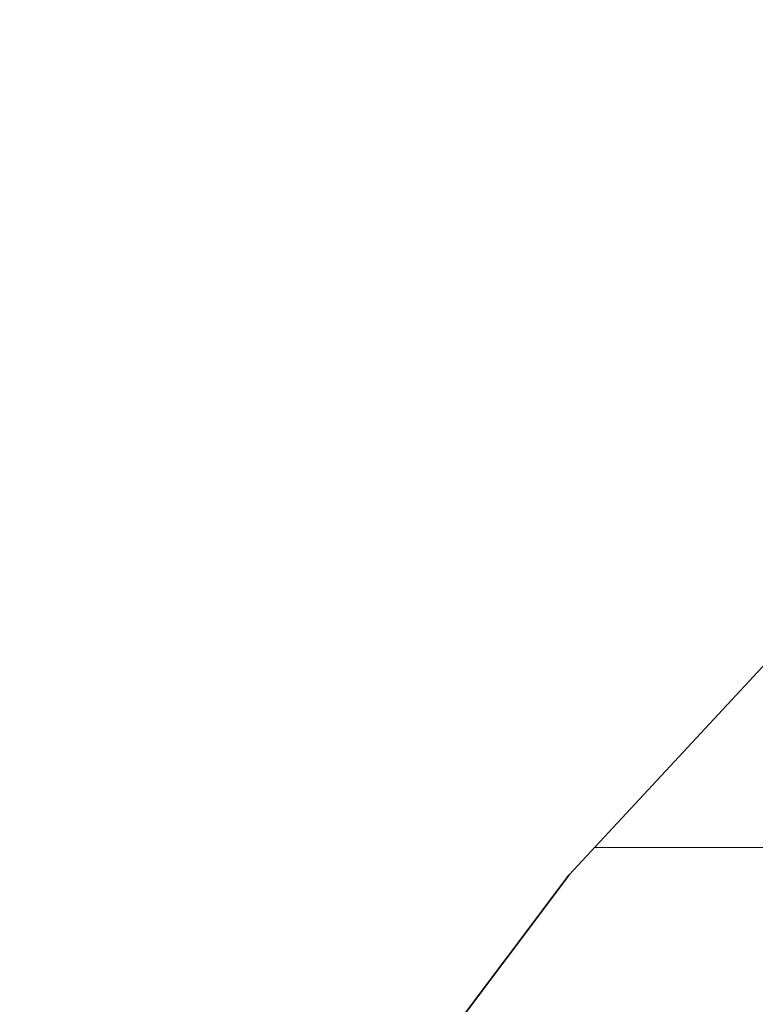
# Model space of a CAD drawing. Units: millimetres. Extents: x 0 to 24042, y 0 to 16800.
# Drawn here: x 16489 to 16546, y 1136 to 1212 of the extents above; entities that cross this region are included whole.
import ezdxf

# ---------------------------------------------------------------- set-up
doc = ezdxf.new("R2010")
doc.units = ezdxf.units.MM
doc.header["$MEASUREMENT"] = 0
doc.layers.add('(1) Shape lines', color=7, linetype='Continuous', lineweight=35)
doc.layers.add('(9) Sheet', color=7, linetype='Continuous', lineweight=35)

# ---------------------------------------------------------------- blocks, each defined once
blk = doc.blocks.new('HATCH_109_9fea3561-a85a-4c18-9faa-f89be214ead5')
at = {"layer": '(1) Shape lines', "color": 0, "lineweight": 9}
blk.add_line((16534.677, 1148), (16533.104, 1148), dxfattribs=at)
blk = doc.blocks.new('HATCH_116_2e2d8730-9308-45d9-a3a8-eba15bf036b1')
at = {"layer": '(1) Shape lines', "color": 0, "lineweight": 9}
blk.add_line((16534.685, 1148), (16534.677, 1148), dxfattribs=at)
blk = doc.blocks.new('HATCH_117_ba370f34-1207-4aec-bf52-dfcdd02cdec6')
at = {"layer": '(1) Shape lines', "color": 0, "lineweight": 9}
blk.add_line((16535.651, 1148), (16534.685, 1148), dxfattribs=at)
blk = doc.blocks.new('HATCH_124_52dc9347-27ee-42df-bf6f-a53a54360c7f')
at = {"layer": '(1) Shape lines', "color": 0, "lineweight": 9}
blk.add_line((16535.683, 1148), (16535.651, 1148), dxfattribs=at)
blk = doc.blocks.new('HATCH_125_905ca17f-8e00-4222-90e3-d6756b0cdf88')
at = {"layer": '(1) Shape lines', "color": 0, "lineweight": 9}
blk.add_line((16538.101, 1148), (16535.683, 1148), dxfattribs=at)
blk = doc.blocks.new('HATCH_132_45cac38d-7dd2-4c18-920c-1e02fcaf076c')
at = {"layer": '(1) Shape lines', "color": 0, "lineweight": 9}
blk.add_line((16538.107, 1148), (16538.101, 1148), dxfattribs=at)
blk = doc.blocks.new('HATCH_133_c4cc0972-6cd1-4801-8660-6ab1fdc18296')
at = {"layer": '(1) Shape lines', "color": 0, "lineweight": 9}
blk.add_line((16538.352, 1148), (16538.107, 1148), dxfattribs=at)
blk = doc.blocks.new('HATCH_140_84f12200-7791-49bb-b7a4-0ffc5178616a')
at = {"layer": '(1) Shape lines', "color": 0, "lineweight": 9}
blk.add_line((16538.518, 1148), (16538.352, 1148), dxfattribs=at)
blk = doc.blocks.new('HATCH_141_22e50936-294e-46bc-81fe-ca07629d367a')
at = {"layer": '(1) Shape lines', "color": 0, "lineweight": 9}
blk.add_line((16544.758, 1148), (16538.518, 1148), dxfattribs=at)
blk = doc.blocks.new('HATCH_148_1141cae7-e327-45a4-87b4-f1eb55e059f8')
at = {"layer": '(1) Shape lines', "color": 0, "lineweight": 9}
blk.add_line((16544.923, 1148), (16544.758, 1148), dxfattribs=at)
blk = doc.blocks.new('HATCH_149_4046526a-1843-4fc5-9dab-d69fc4f85a65')
at = {"layer": '(1) Shape lines', "color": 0, "lineweight": 9}
blk.add_line((16547.747, 1148), (16544.923, 1148), dxfattribs=at)
blk = doc.blocks.new('GROUP_0_a1743fc0-36e5-4584-a84a-24057ddea8a6')
at = {"layer": '(9) Sheet', "color": 7, "linetype": 'Continuous', "lineweight": 35, "ltscale": 40}
blk.add_lwpolyline([(16654.679, 1212.009), (16635.358, 1208.243), (16613.619, 1202.113), (16590.847, 1193.043), (16568.428, 1180.457), (16557.784, 1172.666), (16547.747, 1163.78), (16531.131, 1145.874), (16516.65, 1126.62), (16504.732, 1106.272), (16495.805, 1085.086), (16490.297, 1063.314), (16488.636, 1041.214), (16489.383, 1030.12), (16491.251, 1019.039)], dxfattribs=at)
at = {"layer": '(1) Shape lines', "color": 154, "linetype": 'ByBlock'}
for name in ['HATCH_149_4046526a-1843-4fc5-9dab-d69fc4f85a65', 'HATCH_109_9fea3561-a85a-4c18-9faa-f89be214ead5', 'HATCH_116_2e2d8730-9308-45d9-a3a8-eba15bf036b1', 'HATCH_117_ba370f34-1207-4aec-bf52-dfcdd02cdec6', 'HATCH_124_52dc9347-27ee-42df-bf6f-a53a54360c7f', 'HATCH_125_905ca17f-8e00-4222-90e3-d6756b0cdf88', 'HATCH_132_45cac38d-7dd2-4c18-920c-1e02fcaf076c', 'HATCH_133_c4cc0972-6cd1-4801-8660-6ab1fdc18296', 'HATCH_140_84f12200-7791-49bb-b7a4-0ffc5178616a', 'HATCH_141_22e50936-294e-46bc-81fe-ca07629d367a', 'HATCH_148_1141cae7-e327-45a4-87b4-f1eb55e059f8']:
    blk.add_blockref(name, (0, 0), dxfattribs=at)

msp = doc.modelspace()

# ---------------------------------------------------------------- block references
at = {"color": 7, "linetype": 'ByBlock'}
msp.add_blockref('GROUP_0_a1743fc0-36e5-4584-a84a-24057ddea8a6', (0, 0), dxfattribs=at)

doc.saveas('drawing.dxf')
